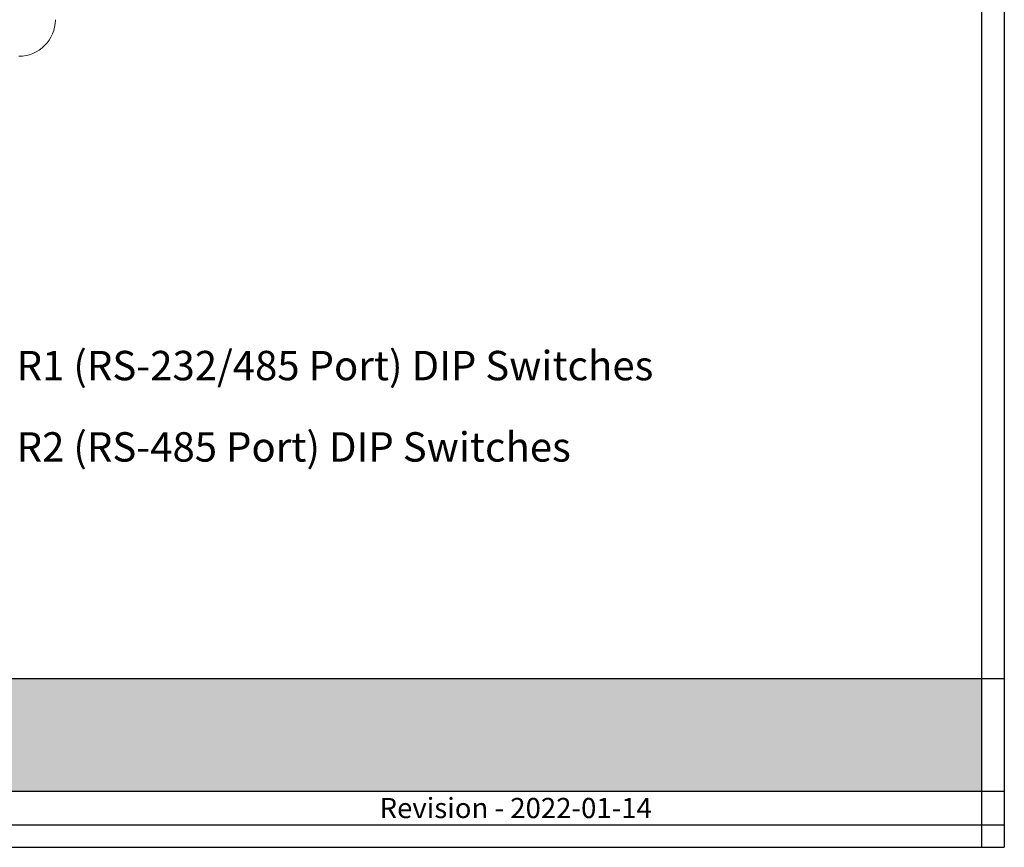
# Model space of a CAD drawing. Units: inches. Extents: x 0.4 to 8.9, y 0.3 to 11.3.
# Drawn here: x 4.5 to 8.9, y 0.3 to 4 of the extents above; entities that cross this region are included whole.
import ezdxf

# ---------------------------------------------------------------- set-up
doc = ezdxf.new("R2010")
doc.units = ezdxf.units.IN
doc.header["$MEASUREMENT"] = 0
doc.layers.add('Reference', color=10, linetype='Continuous', plot=False)
doc.styles.add('ARIAL', font='arial.ttf')

msp = doc.modelspace()

# ---------------------------------------------------------------- hatches: boundary and pattern name
msp.add_hatch(color=152).paths.add_polyline_path([(8.7668, 1.0614), (0.4668, 1.0614), (0.4668, 0.5614), (8.7668, 0.5614)])

# ---------------------------------------------------------------- linework, layer by layer
at = {"color": 0, "linetype": 'Continuous', "lineweight": 0, "extrusion": (2.14394e-16, 2.71818e-33, -1)}
msp.add_arc((-4.4794, 3.9971), 0.1632, 180, 270, dxfattribs=at)
at = {"layer": 'Reference', "color": 1}
for p, q in [((8.7668, 0.3114), (8.7668, 11.3114)), ((8.8668, 1.0614), (0.3668, 1.0614)), ((0.3668, 0.5614), (8.8668, 0.5614)), ((0.3668, 0.4114), (8.8668, 0.4114)), ((0.3668, 0.3114), (8.8668, 0.3114))]:
    msp.add_line(p, q, dxfattribs=at)
at = {"layer": 'Reference', "linetype": 'Continuous'}
msp.add_line((8.8668, 11.3114), (8.8668, 0.3114), dxfattribs=at)

# ---------------------------------------------------------------- texts
at = {"color": 7, "linetype": 'Continuous', "char_height": 0.130935, "attachment_point": 4, "style": 'ARIAL'}
for s, insert, width in [('R1 (RS-232/485 Port) DIP Switches', (4.47, 2.4397), 3.255903), ('R2 (RS-485 Port) DIP Switches', (4.47, 2.0775), 3.192915)]:
    msp.add_mtext(s, dxfattribs=dict(at, insert=insert, width=width))
at = {"color": 7, "insert": (6.6918, 0.4864), "char_height": 0.09, "width": 4.15, "attachment_point": 5, "style": 'ARIAL'}
msp.add_mtext('{\\fArial|b1|i0|c0|p34;\\C256;Revision - 2022-01-14^I}', dxfattribs=at)

doc.saveas('drawing.dxf')
